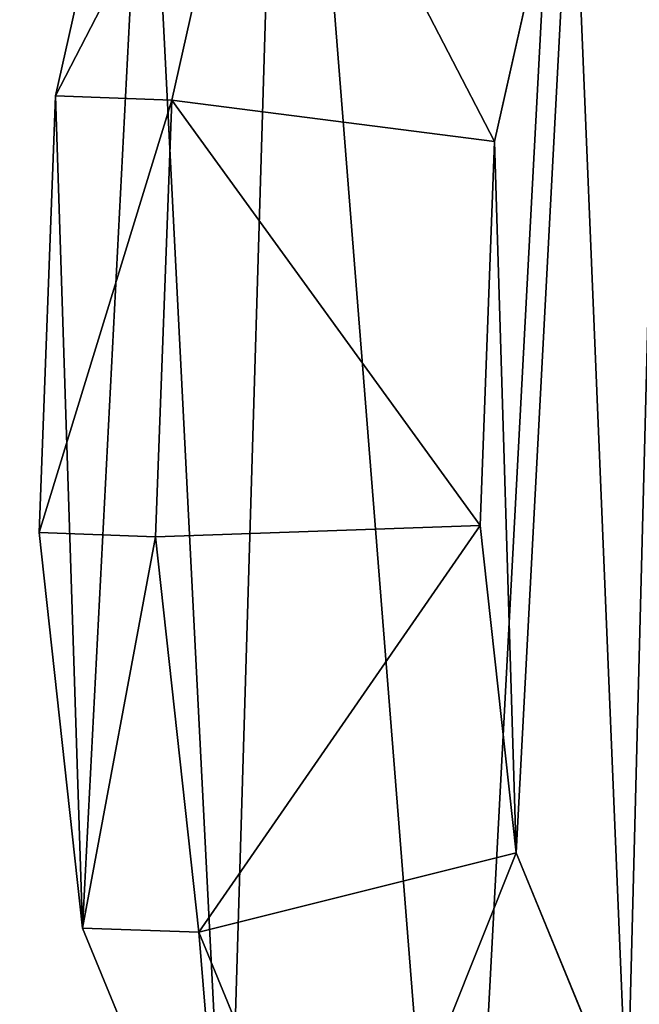
# Model space of a CAD drawing. Units: centimetres. Extents: x -187 to 188, y -187 to 188.
# Drawn here: x -34 to -31, y 25 to 30 of the extents above; entities that cross this region are included whole.
import ezdxf

# ---------------------------------------------------------------- set-up
doc = ezdxf.new("R2010")
doc.units = ezdxf.units.CM
doc.header["$LTSCALE"] = 2.54
doc.layers.get('0').update_dxf_attribs({"true_color": 0xff5454})
doc.layers.add('VP-EQ', color=7, linetype='Continuous', true_color=0x8a3492)

# ---------------------------------------------------------------- blocks, each defined once
blk = doc.blocks.new('Grupuj_171')
at = {"color": 0}
mesh = blk.add_polyface(dxfattribs=at)
corners = [(68.6003, -0.2715, 0.2501), (-0.0727, 68.7736, 0.2501), (-0.0727, -0.2715, 0.2501), (68.6003, 68.7736, 0.2501)]
mesh.append_faces([[corners[k] for k in face] for face in [(0, 1, 2), (1, 0, 3)]], dxfattribs={"vtx0": -1, "color": 0})
mesh = blk.add_polyface(dxfattribs=at)
corners = [(68.6003, 68.7736, 0.0001), (-0.0727, -0.2715, 0.0001), (-0.0727, 68.7736, 0.0001), (68.6003, -0.2715, 0.0001)]
mesh.append_faces([[corners[k] for k in face] for face in [(0, 1, 2), (1, 0, 3)]], dxfattribs={"vtx0": -1, "color": 0})
blk = doc.blocks.new('Grupuj_187')
at = {"color": 0}
blk.add_blockref('Grupuj_171', (2.8215, 2.8229, -0.25), dxfattribs=at)
blk = doc.blocks.new('Komponent_73')
at = {"color": 253, "true_color": 0xa8a8a8, "rotation": 270.0000000000225}
blk.add_blockref('Grupuj_187', (0, 74.1432, 43.9807), dxfattribs=at)
blk = doc.blocks.new('R__nica')
at = {"color": 31, "true_color": 0xe8c47e}
for p, q in [((0.5332, 11.3534, 16.9572), (0.106, 9.4478, 16.9572)), ((0.5332, 11.3534, 16.9572), (0.106, 9.4478, 16.9572)), ((1.0804, 11.334, 36.3206), (0.6532, 9.4283, 36.3206)), ((1.0804, 11.334, 36.3206), (0.6532, 9.4283, 36.3206)), ((2.1701, 9.2336, 37.1328), (2.5344, 10.8586, 37.1328)), ((2.1701, 9.2336, 37.1328), (2.5344, 10.8586, 37.1328)), ((0.106, 9.4478, 16.9572), (0.0289, 7.3955, 16.9572)), ((0.106, 9.4478, 16.9572), (0.0289, 7.3955, 16.9572)), ((0.106, 9.4478, 16.9572), (0.6532, 9.4283, 36.3206)), ((0.106, 9.4478, 16.9572), (0.6532, 9.4283, 36.3206)), ((0.6532, 9.4283, 36.3206), (0.5761, 7.3761, 36.3206)), ((0.6532, 9.4283, 36.3206), (0.5761, 7.3761, 36.3206)), ((2.1701, 9.2336, 37.1328), (0.6532, 9.4283, 36.3206)), ((2.1701, 9.2336, 37.1328), (0.6532, 9.4283, 36.3206)), ((2.1023, 7.429, 37.1328), (2.1701, 9.2336, 37.1328)), ((2.1023, 7.429, 37.1328), (2.1701, 9.2336, 37.1328)), ((0.5761, 7.3761, 36.3206), (2.1023, 7.429, 37.1328)), ((0.5761, 7.3761, 36.3206), (2.1023, 7.429, 37.1328)), ((2.2707, 5.891, 37.1328), (2.1023, 7.429, 37.1328)), ((2.2707, 5.891, 37.1328), (2.1023, 7.429, 37.1328)), ((0.0289, 7.3955, 16.9572), (0.5761, 7.3761, 36.3206)), ((0.0289, 7.3955, 16.9572), (0.2324, 5.5368, 16.9572)), ((0.0289, 7.3955, 16.9572), (0.5761, 7.3761, 36.3206)), ((0.0289, 7.3955, 16.9572), (0.2324, 5.5368, 16.9572)), ((0.5761, 7.3761, 36.3206), (0.7796, 5.5174, 36.3206)), ((0.5761, 7.3761, 36.3206), (0.7796, 5.5174, 36.3206)), ((0.7796, 5.5174, 36.3206), (2.2707, 5.891, 37.1328)), ((0.7796, 5.5174, 36.3206), (2.2707, 5.891, 37.1328)), ((2.7929, 4.6226, 37.1328), (2.2707, 5.891, 37.1328)), ((2.7929, 4.6226, 37.1328), (2.2707, 5.891, 37.1328)), ((0.2324, 5.5368, 16.9572), (0.7796, 5.5174, 36.3206)), ((0.2324, 5.5368, 16.9572), (0.7796, 5.5174, 36.3206)), ((0.7796, 5.5174, 36.3206), (1.4612, 3.8618, 36.3206)), ((0.7796, 5.5174, 36.3206), (1.4612, 3.8618, 36.3206))]:
    blk.add_line(p, q, dxfattribs=at)
at = {"color": 0}
blk.add_line((0.2324, 5.5368, 16.9572), (0.914, 3.8813, 16.9572), dxfattribs=at)
blk.add_line((0.2324, 5.5368, 16.9572), (0.914, 3.8813, 16.9572), dxfattribs=at)
at = {"color": 31, "true_color": 0xe8c47e}
mesh = blk.add_polyface(dxfattribs=at)
corners = [(0.106, 9.4478, 16.9572), (0.2324, 5.5368, 16.9572), (0.0289, 7.3955, 16.9572), (0.5332, 11.3534, 16.9572), (0.914, 3.8813, 16.9572), (1.1829, 12.8084, 16.9572), (1.9998, 2.4928, 16.9572), (2.6117, 13.9883, 16.9572), (3.6851, 1.481, 16.9572), (4.495, 14.8674, 16.9572), (5.702, 0.8737, 16.9572), (6.4975, 15.2554, 16.9572), (7.7936, 0.7689, 16.9572), (8.6231, 14.939, 16.9572), (9.3415, 1.1397, 16.9572), (10.6489, 14.1015, 16.9572), (10.7711, 1.9639, 16.9572), (12.4226, 12.7707, 16.9572), (12.1058, 3.3246, 16.9572), (13.5768, 5.0029, 16.9572), (13.649, 11.5122, 16.9572), (14.4452, 6.8073, 16.9572), (14.4281, 10.0982, 16.9572), (14.7589, 8.6527, 16.9572)]
mesh.append_faces([[corners[k] for k in face] for face in [(0, 1, 2), (21, 22, 23)]], dxfattribs={"vtx0": -1, "color": 31})
mesh.append_faces([[corners[k] for k in face] for face in [(1, 3, 4), (4, 5, 6), (6, 7, 8), (8, 9, 10), (10, 11, 12), (12, 13, 14), (14, 15, 16), (16, 17, 18), (18, 17, 19), (19, 20, 21)]], dxfattribs={"vtx0": -1, "vtx1": -1, "color": 31})
mesh.append_faces([[corners[k] for k in face] for face in [(1, 0, 3), (4, 3, 5), (6, 5, 7), (8, 7, 9), (10, 9, 11), (12, 11, 13), (14, 13, 15), (16, 15, 17), (19, 17, 20), (21, 20, 22)]], dxfattribs={"vtx0": -1, "vtx2": -1, "color": 31})
mesh = blk.add_polyface(dxfattribs=at)
corners = [(2.2707, 5.891, 37.1328), (2.1701, 9.2336, 37.1328), (2.1023, 7.429, 37.1328), (2.5344, 10.8586, 37.1328), (2.7929, 4.6226, 37.1328), (2.9795, 11.8555, 37.1328), (3.5805, 3.6155, 37.1328), (3.9898, 12.6897, 37.1328), (4.867, 2.8431, 37.1328), (5.5322, 13.4097, 37.1328), (6.5298, 2.3424, 37.1328), (7.1009, 13.7137, 37.1328), (8.2237, 2.2575, 37.1328), (8.7902, 13.4622, 37.1328), (9.3507, 2.5275, 37.1328), (10.4705, 12.7675, 37.1328), (10.4139, 3.1405, 37.1328), (11.5754, 4.3246, 37.1328), (11.9993, 11.6205, 37.1328), (12.8839, 5.8175, 37.1328), (13.003, 10.5904, 37.1328), (13.5718, 7.2469, 37.1328), (13.5828, 9.5383, 37.1328), (13.8, 8.5892, 37.1328)]
mesh.append_faces([[corners[k] for k in face] for face in [(0, 1, 2), (22, 21, 23)]], dxfattribs={"vtx0": -1, "color": 31})
mesh.append_faces([[corners[k] for k in face] for face in [(1, 0, 3), (3, 4, 5), (5, 6, 7), (7, 8, 9), (9, 10, 11), (11, 12, 13), (13, 14, 15), (15, 17, 18), (18, 19, 20), (20, 21, 22)]], dxfattribs={"vtx0": -1, "vtx1": -1, "color": 31})
mesh.append_faces([[corners[k] for k in face] for face in [(3, 0, 4), (5, 4, 6), (7, 6, 8), (9, 8, 10), (11, 10, 12), (13, 12, 14), (15, 14, 16), (15, 16, 17), (18, 17, 19), (20, 19, 21)]], dxfattribs={"vtx0": -1, "vtx2": -1, "color": 31})
mesh = blk.add_polyface(dxfattribs=at)
corners = [(1.0804, 11.334, 36.3206), (0.106, 9.4478, 16.9572), (0.6532, 9.4283, 36.3206), (0.5332, 11.3534, 16.9572)]
mesh.append_faces([[corners[k] for k in face] for face in [(0, 1, 2), (1, 0, 3)]], dxfattribs={"vtx0": -1, "color": 31})
mesh = blk.add_polyface(dxfattribs=at)
corners = [(2.1701, 9.2336, 37.1328), (1.0804, 11.334, 36.3206), (0.6532, 9.4283, 36.3206), (2.5344, 10.8586, 37.1328)]
mesh.append_faces([[corners[k] for k in face] for face in [(0, 1, 2), (1, 0, 3)]], dxfattribs={"vtx0": -1, "color": 31})
mesh = blk.add_polyface(dxfattribs=at)
corners = [(0.6532, 9.4283, 36.3206), (0.0289, 7.3955, 16.9572), (0.5761, 7.3761, 36.3206), (0.106, 9.4478, 16.9572)]
mesh.append_faces([[corners[k] for k in face] for face in [(0, 1, 2), (1, 0, 3)]], dxfattribs={"vtx0": -1, "color": 31})
mesh = blk.add_polyface(dxfattribs=at)
corners = [(2.1023, 7.429, 37.1328), (0.6532, 9.4283, 36.3206), (0.5761, 7.3761, 36.3206), (2.1701, 9.2336, 37.1328)]
mesh.append_faces([[corners[k] for k in face] for face in [(0, 1, 2), (1, 0, 3)]], dxfattribs={"vtx0": -1, "color": 31})
mesh = blk.add_polyface(dxfattribs=at)
corners = [(0.7796, 5.5174, 36.3206), (2.1023, 7.429, 37.1328), (0.5761, 7.3761, 36.3206), (2.2707, 5.891, 37.1328)]
mesh.append_faces([[corners[k] for k in face] for face in [(0, 1, 2), (1, 0, 3)]], dxfattribs={"vtx0": -1, "color": 31})
mesh = blk.add_polyface(dxfattribs=at)
corners = [(0.5761, 7.3761, 36.3206), (0.2324, 5.5368, 16.9572), (0.7796, 5.5174, 36.3206), (0.0289, 7.3955, 16.9572)]
mesh.append_faces([[corners[k] for k in face] for face in [(0, 1, 2), (1, 0, 3)]], dxfattribs={"vtx0": -1, "color": 31})
mesh = blk.add_polyface(dxfattribs=at)
corners = [(1.4612, 3.8618, 36.3206), (2.2707, 5.891, 37.1328), (0.7796, 5.5174, 36.3206), (2.7929, 4.6226, 37.1328)]
mesh.append_faces([[corners[k] for k in face] for face in [(0, 1, 2), (1, 0, 3)]], dxfattribs={"vtx0": -1, "color": 31})
mesh = blk.add_polyface(dxfattribs=at)
corners = [(0.7796, 5.5174, 36.3206), (0.914, 3.8813, 16.9572), (1.4612, 3.8618, 36.3206), (0.2324, 5.5368, 16.9572)]
mesh.append_faces([[corners[k] for k in face] for face in [(0, 1, 2), (1, 0, 3)]], dxfattribs={"vtx0": -1, "color": 31})
blk = doc.blocks.new('R__nica_2')
at = {"color": 0, "xscale": 1.25, "yscale": 1.25, "zscale": 1.25}
blk.add_blockref('R__nica', (0.0124, 2.4274, 214.7344), dxfattribs=at)
blk = doc.blocks.new('Grupuj_197')
at = {"color": 0}
mesh = blk.add_polyface(dxfattribs=at)
corners = [(17.8659, 68.4227), (0, 0.2872, 24.1), (17.8659, 0.2872), (0, 68.4227, 24.1)]
mesh.append_faces([[corners[k] for k in face] for face in [(0, 1, 2), (1, 0, 3)]], dxfattribs={"vtx0": -1, "color": 0})
blk = doc.blocks.new('Grupuj_1')
at = {"color": 0}
blk.add_blockref('Komponent_73', (0.2498, -0.0715, -23.4124), dxfattribs=at)
at = {"color": 253, "true_color": 0xa8a8a8, "extrusion": (-0.008727, 0, 0.999962)}
blk.add_blockref('Grupuj_197', (3.3817, 2.65, 20.5326), dxfattribs=at)
at = {"color": 0, "xscale": 0.7999999999999993, "yscale": 0.7999999999999993, "zscale": 1.477467126770857, "rotation": 90.0000000002325}
blk.add_blockref('R__nica_2', (19.2811, 3.4014, -372.2689), dxfattribs=at)

msp = doc.modelspace()

# ---------------------------------------------------------------- block references
at = {"layer": 'VP-EQ', "color": 0, "rotation": 269.9999999999999}
msp.add_blockref('Grupuj_1', (-37.0271, 37.3652, 23.6887), dxfattribs=at)

doc.saveas('drawing.dxf')
